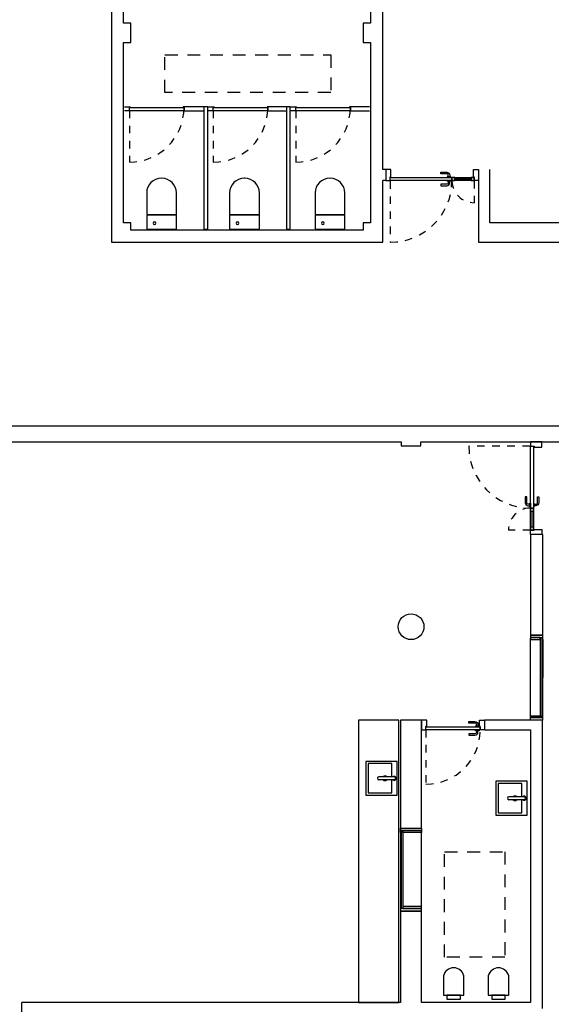
# Model space of a CAD drawing. Units: millimetres. Extents: x 1127 to 1451, y -2742 to -916.
# Drawn here: x 1347 to 1354, y -1372 to -1359 of the extents above; entities that cross this region are included whole.
import ezdxf

# ---------------------------------------------------------------- set-up
doc = ezdxf.new("R2010")
doc.units = ezdxf.units.MM
doc.linetypes.add('DASHED', pattern=[0.3, 0.17, -0.13])

msp = doc.modelspace()

# ---------------------------------------------------------------- linework, layer by layer
for p, q in [((1351.545, -1361.362, 0), (1351.545, -1351.425, 0)), ((1347.947, -1356.77, 0), (1347.947, -1362.33, 0)), ((1348.107, -1359.42, 0), (1348.107, -1357.03, 0)), ((1351.385, -1358.21, 0), (1351.385, -1359.42, 0)), ((1348.207, -1359.42, 0), (1348.107, -1359.42, 0)), ((1348.207, -1359.68, 0), (1348.207, -1359.42, 0)), ((1351.385, -1359.42, 0), (1351.285, -1359.42, 0)), ((1351.285, -1359.42, 0), (1351.285, -1359.68, 0)), ((1348.107, -1362.07, 0), (1348.107, -1359.68, 0)), ((1348.107, -1359.68, 0), (1348.207, -1359.68, 0)), ((1351.285, -1359.68, 0), (1351.385, -1359.68, 0)), ((1351.385, -1359.68, 0), (1351.385, -1362.07, 0)), ((1348.122, -1360.533, 0), (1348.195, -1360.533, 0)), ((1348.185, -1360.583, 0), (1348.122, -1360.583, 0)), ((1348.185, -1360.583, 0), (1348.185, -1360.542, 0)), ((1348.195, -1360.542, 0), (1348.185, -1360.542, 0)), ((1348.195, -1360.542, 0), (1348.185, -1360.542, 0)), ((1348.185, -1360.583, 0), (1348.185, -1360.542, 0)), ((1348.185, -1360.542, 0), (1348.91, -1360.542, 0)), ((1348.91, -1360.583, 0), (1348.185, -1360.583, 0)), ((1348.195, -1360.533, 0), (1348.195, -1360.542, 0)), ((1348.9, -1360.533, 0), (1348.9, -1360.542, 0)), ((1349.175, -1360.533, 0), (1348.9, -1360.533, 0)), ((1348.9, -1360.542, 0), (1348.91, -1360.542, 0)), ((1348.9, -1360.542, 0), (1348.91, -1360.542, 0)), ((1348.91, -1360.583, 0), (1348.91, -1360.542, 0)), ((1348.91, -1360.542, 0), (1348.91, -1360.583, 0)), ((1348.91, -1360.583, 0), (1349.175, -1360.583, 0)), ((1349.225, -1360.533, 0), (1349.175, -1360.533, 0)), ((1349.175, -1360.533, 0), (1349.175, -1362.155, 0)), ((1349.225, -1360.533, 0), (1349.308, -1360.533, 0)), ((1349.225, -1362.155, 0), (1349.225, -1360.533, 0)), ((1349.298, -1360.583, 0), (1349.225, -1360.583, 0)), ((1349.298, -1360.583, 0), (1349.298, -1360.542, 0)), ((1349.308, -1360.542, 0), (1349.298, -1360.542, 0)), ((1349.308, -1360.542, 0), (1349.298, -1360.542, 0)), ((1349.298, -1360.583, 0), (1349.298, -1360.542, 0)), ((1349.298, -1360.542, 0), (1350.023, -1360.542, 0)), ((1350.023, -1360.583, 0), (1349.298, -1360.583, 0)), ((1349.308, -1360.533, 0), (1349.308, -1360.542, 0)), ((1350.013, -1360.533, 0), (1350.013, -1360.542, 0)), ((1350.268, -1360.533, 0), (1350.013, -1360.533, 0)), ((1350.013, -1360.542, 0), (1350.023, -1360.542, 0)), ((1350.013, -1360.542, 0), (1350.023, -1360.542, 0)), ((1350.023, -1360.583, 0), (1350.023, -1360.542, 0)), ((1350.023, -1360.542, 0), (1350.023, -1360.583, 0)), ((1350.023, -1360.583, 0), (1350.268, -1360.583, 0)), ((1350.318, -1360.533, 0), (1350.268, -1360.533, 0)), ((1350.268, -1360.533, 0), (1350.268, -1362.155, 0)), ((1350.318, -1360.533, 0), (1350.401, -1360.533, 0)), ((1350.318, -1362.155, 0), (1350.318, -1360.533, 0)), ((1350.391, -1360.583, 0), (1350.318, -1360.583, 0)), ((1350.391, -1360.583, 0), (1350.391, -1360.542, 0)), ((1350.401, -1360.542, 0), (1350.391, -1360.542, 0)), ((1350.401, -1360.542, 0), (1350.391, -1360.542, 0)), ((1350.391, -1360.583, 0), (1350.391, -1360.542, 0)), ((1350.391, -1360.542, 0), (1351.116, -1360.542, 0)), ((1351.116, -1360.583, 0), (1350.391, -1360.583, 0)), ((1350.401, -1360.533, 0), (1350.401, -1360.542, 0)), ((1351.106, -1360.533, 0), (1351.106, -1360.542, 0)), ((1351.37, -1360.533, 0), (1351.106, -1360.533, 0)), ((1351.106, -1360.542, 0), (1351.116, -1360.542, 0)), ((1351.106, -1360.542, 0), (1351.116, -1360.542, 0)), ((1351.116, -1360.583, 0), (1351.116, -1360.542, 0)), ((1351.116, -1360.542, 0), (1351.116, -1360.583, 0)), ((1351.116, -1360.583, 0), (1351.37, -1360.583, 0)), ((1351.585, -1361.362, 0), (1351.545, -1361.362, 0)), ((1351.585, -1361.362, 0), (1351.585, -1361.51, 0)), ((1352.816, -1361.362, 0), (1352.816, -1362.33, 0)), ((1352.966, -1362.07, 0), (1352.966, -1361.362, 0)), ((1348.612, -1361.48, 0), (1348.61, -1361.48, 0)), ((1348.615, -1361.48, 0), (1348.612, -1361.48, 0)), ((1349.713, -1361.48, 0), (1349.71, -1361.48, 0)), ((1349.715, -1361.48, 0), (1349.713, -1361.48, 0)), ((1350.845, -1361.48, 0), (1350.843, -1361.48, 0)), ((1350.848, -1361.48, 0), (1350.845, -1361.48, 0)), ((1351.585, -1361.51, 0), (1351.545, -1361.51, 0)), ((1351.545, -1362.33, 0), (1351.545, -1361.51, 0)), ((1348.415, -1361.675, 0), (1348.415, -1361.955, 0)), ((1348.81, -1361.955, 0), (1348.81, -1361.675, 0)), ((1349.515, -1361.675, 0), (1349.515, -1361.955, 0)), ((1349.91, -1361.955, 0), (1349.91, -1361.675, 0)), ((1350.648, -1361.675, 0), (1350.648, -1361.955, 0)), ((1351.043, -1361.955, 0), (1351.043, -1361.675, 0)), ((1348.415, -1361.975, 0), (1348.415, -1362.15, 0)), ((1348.612, -1361.965, 0), (1348.425, -1361.965, 0)), ((1348.425, -1361.965, 0), (1348.612, -1361.965, 0)), ((1348.8, -1361.965, 0), (1348.612, -1361.965, 0)), ((1348.612, -1361.965, 0), (1348.8, -1361.965, 0)), ((1348.81, -1362.15, 0), (1348.81, -1361.975, 0)), ((1349.515, -1361.975, 0), (1349.515, -1362.15, 0)), ((1349.713, -1361.965, 0), (1349.525, -1361.965, 0)), ((1349.525, -1361.965, 0), (1349.713, -1361.965, 0)), ((1349.9, -1361.965, 0), (1349.713, -1361.965, 0)), ((1349.713, -1361.965, 0), (1349.9, -1361.965, 0)), ((1349.91, -1362.15, 0), (1349.91, -1361.975, 0)), ((1350.648, -1361.975, 0), (1350.648, -1362.15, 0)), ((1350.845, -1361.965, 0), (1350.658, -1361.965, 0)), ((1350.658, -1361.965, 0), (1350.845, -1361.965, 0)), ((1351.033, -1361.965, 0), (1350.845, -1361.965, 0)), ((1350.845, -1361.965, 0), (1351.033, -1361.965, 0)), ((1351.043, -1362.15, 0), (1351.043, -1361.975, 0)), ((1348.207, -1362.07, 0), (1348.107, -1362.07, 0)), ((1348.207, -1362.17, 0), (1348.207, -1362.07, 0)), ((1348.42, -1362.155, 0), (1348.612, -1362.155, 0)), ((1348.612, -1362.155, 0), (1348.805, -1362.155, 0)), ((1349.175, -1362.155, 0), (1349.225, -1362.155, 0)), ((1349.52, -1362.155, 0), (1349.713, -1362.155, 0)), ((1349.713, -1362.155, 0), (1349.905, -1362.155, 0)), ((1350.268, -1362.155, 0), (1350.318, -1362.155, 0)), ((1350.653, -1362.155, 0), (1350.845, -1362.155, 0)), ((1350.845, -1362.155, 0), (1351.038, -1362.155, 0)), ((1351.385, -1362.07, 0), (1351.285, -1362.07, 0)), ((1351.285, -1362.07, 0), (1351.285, -1362.17, 0)), ((1353.895, -1362.07, 0), (1352.966, -1362.07, 0)), ((1351.285, -1362.17, 0), (1348.207, -1362.17, 0)), ((1347.947, -1362.33, 0), (1351.545, -1362.33, 0)), ((1352.816, -1362.33, 0), (1353.895, -1362.33, 0)), ((1351.791, -1364.77, 0), (1346.19, -1364.77, 0)), ((1352.051, -1364.77, 0), (1351.791, -1364.77, 0)), ((1351.791, -1364.77, 0), (1351.791, -1364.77, 0)), ((1355.47, -1364.77, 0), (1352.051, -1364.77, 0)), ((1352.051, -1364.77, 0), (1352.051, -1364.77, 0)), ((1345.751, -1364.98, 0), (1351.791, -1364.98, 0)), ((1351.791, -1364.98, 0), (1351.791, -1365.03, 0)), ((1351.791, -1365.03, 0), (1352.051, -1365.03, 0)), ((1352.051, -1365.03, 0), (1352.051, -1364.98, 0)), ((1352.051, -1364.98, 0), (1355.47, -1364.98, 0)), ((1353.667, -1366.211, 0), (1353.507, -1366.211, 0)), ((1353.507, -1366.211, 0), (1353.507, -1366.211, 0)), ((1353.507, -1366.211, 0), (1353.507, -1366.211, 0)), ((1353.507, -1366.211, 0), (1353.507, -1367.543, 0)), ((1353.667, -1367.543, 0), (1353.667, -1366.211, 0)), ((1353.667, -1367.543, 0), (1353.506, -1367.543, 0)), ((1353.506, -1367.543, 0), (1353.506, -1367.576, 0)), ((1353.633, -1367.576, 0), (1353.506, -1367.576, 0)), ((1353.506, -1367.576, 0), (1353.506, -1367.602, 0)), ((1353.506, -1367.576, 0), (1353.656, -1367.576, 0)), ((1353.506, -1368.624, 0), (1353.506, -1367.583, 0)), ((1353.506, -1367.602, 0), (1353.633, -1367.602, 0)), ((1353.507, -1367.543, 0), (1353.507, -1367.543, 0)), ((1353.507, -1367.543, 0), (1353.507, -1367.543, 0)), ((1353.507, -1367.543, 0), (1353.507, -1367.543, 0)), ((1353.507, -1367.543, 0), (1353.507, -1367.543, 0)), ((1353.507, -1367.543, 0), (1353.667, -1367.543, 0)), ((1353.633, -1367.576, 0), (1353.656, -1367.576, 0)), ((1353.633, -1367.602, 0), (1353.633, -1367.576, 0)), ((1353.641, -1367.576, 0), (1353.649, -1367.576, 0)), ((1353.656, -1367.576, 0), (1353.656, -1367.602, 0)), ((1353.656, -1367.602, 0), (1353.667, -1367.602, 0)), ((1353.667, -1367.602, 0), (1353.667, -1367.543, 0)), ((1353.667, -1367.602, 0), (1353.666, -1368.615, 0)), ((1351.226, -1368.673, 0), (1351.226, -1372.42, 0)), ((1351.76, -1368.673, 0), (1351.226, -1368.673, 0)), ((1351.76, -1372.42, 0), (1351.76, -1368.673, 0)), ((1352.061, -1368.673, 0), (1351.781, -1368.673, 0)), ((1351.781, -1368.673, 0), (1351.781, -1368.673, 0)), ((1351.781, -1368.673, 0), (1351.781, -1368.803, 0)), ((1352.061, -1368.803, 0), (1352.061, -1368.673, 0)), ((1353.666, -1368.673, 0), (1352.897, -1368.673, 0)), ((1352.897, -1368.673, 0), (1352.897, -1368.803, 0)), ((1353.506, -1368.64, 0), (1353.506, -1368.615, 0)), ((1353.506, -1368.615, 0), (1353.633, -1368.615, 0)), ((1353.633, -1368.64, 0), (1353.506, -1368.64, 0)), ((1353.506, -1368.673, 0), (1353.506, -1368.64, 0)), ((1353.506, -1368.64, 0), (1353.657, -1368.64, 0)), ((1353.666, -1368.673, 0), (1353.506, -1368.673, 0)), ((1353.633, -1368.615, 0), (1353.633, -1368.64, 0)), ((1353.633, -1368.64, 0), (1353.656, -1368.64, 0)), ((1353.641, -1368.64, 0), (1353.649, -1368.64, 0)), ((1353.656, -1368.615, 0), (1353.666, -1368.615, 0)), ((1353.657, -1368.64, 0), (1353.656, -1368.615, 0)), ((1353.666, -1368.615, 0), (1353.666, -1368.673, 0)), ((1353.666, -1372.5, 0), (1353.666, -1368.673, 0)), ((1351.781, -1368.803, 0), (1351.781, -1370.107, 0)), ((1351.781, -1368.803, 0), (1351.781, -1368.803, 0)), ((1352.061, -1370.107, 0), (1352.061, -1368.803, 0)), ((1352.061, -1368.803, 0), (1352.061, -1368.803, 0)), ((1352.897, -1368.803, 0), (1353.506, -1368.803, 0)), ((1353.506, -1368.803, 0), (1353.506, -1372.42, 0)), ((1351.737, -1369.22, 0), (1351.322, -1369.22, 0)), ((1351.322, -1369.22, 0), (1351.322, -1369.67, 0)), ((1351.668, -1369.25, 0), (1351.352, -1369.25, 0)), ((1351.352, -1369.25, 0), (1351.352, -1369.64, 0)), ((1351.668, -1369.425, 0), (1351.668, -1369.25, 0)), ((1351.737, -1369.67, 0), (1351.737, -1369.22, 0)), ((1351.697, -1369.425, 0), (1351.495, -1369.425, 0)), ((1351.697, -1369.465, 0), (1351.495, -1369.465, 0)), ((1351.668, -1369.64, 0), (1351.668, -1369.465, 0)), ((1353.461, -1369.485, 0), (1353.046, -1369.485, 0)), ((1353.046, -1369.485, 0), (1353.046, -1369.935, 0)), ((1353.392, -1369.515, 0), (1353.076, -1369.515, 0)), ((1353.076, -1369.515, 0), (1353.076, -1369.905, 0)), ((1353.392, -1369.69, 0), (1353.392, -1369.515, 0)), ((1353.461, -1369.935, 0), (1353.461, -1369.485, 0)), ((1351.322, -1369.67, 0), (1351.737, -1369.67, 0)), ((1351.352, -1369.64, 0), (1351.668, -1369.64, 0)), ((1353.421, -1369.69, 0), (1353.219, -1369.69, 0)), ((1353.421, -1369.73, 0), (1353.219, -1369.73, 0)), ((1353.392, -1369.905, 0), (1353.392, -1369.73, 0)), ((1353.046, -1369.935, 0), (1353.461, -1369.935, 0)), ((1353.076, -1369.905, 0), (1353.392, -1369.905, 0)), ((1351.781, -1370.107, 0), (1351.781, -1371.207, 0)), ((1351.781, -1370.107, 0), (1352.061, -1370.107, 0)), ((1351.781, -1370.165, 0), (1351.781, -1370.107, 0)), ((1351.781, -1370.107, 0), (1352.061, -1370.107, 0)), ((1352.061, -1370.107, 0), (1352.061, -1370.14, 0)), ((1351.791, -1370.165, 0), (1351.781, -1370.165, 0)), ((1352.061, -1370.14, 0), (1351.791, -1370.14, 0)), ((1351.791, -1370.14, 0), (1351.791, -1370.165, 0)), ((1351.814, -1370.14, 0), (1352.061, -1370.14, 0)), ((1351.814, -1370.165, 0), (1351.814, -1370.14, 0)), ((1352.061, -1370.165, 0), (1351.814, -1370.165, 0)), ((1352.061, -1371.158, 0), (1352.061, -1370.138, 0)), ((1352.061, -1370.14, 0), (1352.061, -1370.165, 0)), ((1351.791, -1371.148, 0), (1351.781, -1371.148, 0)), ((1351.781, -1371.148, 0), (1351.781, -1371.207, 0)), ((1351.791, -1371.174, 0), (1351.791, -1371.148, 0)), ((1352.061, -1371.148, 0), (1351.814, -1371.148, 0)), ((1351.814, -1371.148, 0), (1351.814, -1371.174, 0)), ((1352.061, -1371.174, 0), (1352.061, -1371.148, 0)), ((1352.061, -1371.207, 0), (1351.781, -1371.207, 0)), ((1351.781, -1371.207, 0), (1351.781, -1372.42, 0)), ((1351.781, -1371.207, 0), (1352.061, -1371.207, 0)), ((1352.061, -1371.174, 0), (1351.791, -1371.174, 0)), ((1351.814, -1371.174, 0), (1352.061, -1371.174, 0)), ((1352.061, -1371.207, 0), (1352.061, -1371.174, 0)), ((1352.061, -1372.42, 0), (1352.061, -1371.207, 0)), ((1352.351, -1372.068, 0), (1352.351, -1372.325, 0)), ((1352.621, -1372.325, 0), (1352.621, -1372.068, 0)), ((1352.946, -1372.068, 0), (1352.946, -1372.325, 0)), ((1353.216, -1372.325, 0), (1353.216, -1372.068, 0)), ((1352.351, -1372.325, 0), (1352.621, -1372.325, 0)), ((1352.576, -1372.325, 0), (1352.396, -1372.325, 0)), ((1352.396, -1372.325, 0), (1352.396, -1372.375, 0)), ((1352.576, -1372.375, 0), (1352.576, -1372.325, 0)), ((1352.946, -1372.325, 0), (1353.216, -1372.325, 0)), ((1353.171, -1372.325, 0), (1352.991, -1372.325, 0)), ((1352.991, -1372.325, 0), (1352.991, -1372.375, 0)), ((1353.171, -1372.375, 0), (1353.171, -1372.325, 0)), ((1346.76, -1372.58, 0), (1346.76, -1372.42, 0)), ((1351.781, -1372.42, 0), (1346.76, -1372.42, 0)), ((1351.226, -1372.42, 0), (1351.76, -1372.42, 0)), ((1353.506, -1372.42, 0), (1352.061, -1372.42, 0)), ((1352.396, -1372.375, 0), (1352.576, -1372.375, 0)), ((1352.991, -1372.375, 0), (1353.171, -1372.375, 0))]:
    msp.add_line(p, q)
at = {"color": 9, "linetype": 'DASHED'}
for p, q in [((1348.656, -1360.342, 0), (1348.656, -1359.842, 0)), ((1348.656, -1359.842, 0), (1350.856, -1359.842, 0)), ((1350.856, -1359.842, 0), (1350.856, -1360.342, 0)), ((1350.856, -1360.342, 0), (1348.656, -1360.342, 0)), ((1352.366, -1370.421, 0), (1353.166, -1370.421, 0)), ((1352.366, -1371.821, 0), (1352.366, -1370.421, 0)), ((1353.166, -1370.421, 0), (1353.166, -1371.821, 0)), ((1353.166, -1371.821, 0), (1352.366, -1371.821, 0))]:
    msp.add_line(p, q, dxfattribs=at)
at = {"linetype": 'DASHED', "ltscale": 0.25}
for p, q in [((1348.185, -1360.583, 0), (1348.185, -1361.267, 0)), ((1349.298, -1360.583, 0), (1349.298, -1361.267, 0)), ((1350.391, -1360.583, 0), (1350.391, -1361.267, 0))]:
    msp.add_line(p, q, dxfattribs=at)
at = {"color": 251}
for p, q in [((1352.718, -1361.49, 0), (1352.504, -1361.49, 0)), ((1353.526, -1366.112, 0), (1353.526, -1365.898, 0))]:
    msp.add_line(p, q, dxfattribs=at)
at = {"color": 251, "linetype": 'DASHED', "ltscale": 0.2}
for p, q in [((1351.644, -1361.52, 0), (1351.644, -1362.33, 0)), ((1352.758, -1361.515, 0), (1352.757, -1361.804, 0)), ((1353.497, -1365.038, 0), (1352.686, -1365.038, 0)), ((1353.502, -1366.152, 0), (1353.213, -1366.152, 0))]:
    msp.add_line(p, q, dxfattribs=at)
at = {"color": 253}
for p, q in [((1353.633, -1367.576, 0), (1353.633, -1368.64, 0)), ((1353.656, -1367.576, 0), (1353.656, -1368.64, 0)), ((1351.791, -1370.14, 0), (1351.791, -1371.174, 0)), ((1351.814, -1370.14, 0), (1351.814, -1371.174, 0))]:
    msp.add_line(p, q, dxfattribs=at)
at = {"color": 251, "linetype": 'DASHED', "ltscale": 0.25}
msp.add_line((1352.119, -1368.803, 0), (1352.119, -1369.523, 0), dxfattribs=at)
at = {"color": 251, "elevation": 0}
for points in [[(1351.585, -1361.362), (1351.585, -1361.51), (1351.644, -1361.51), (1351.644, -1361.46), (1351.654, -1361.46), (1351.654, -1361.362), (1351.585, -1361.362)], [(1352.816, -1361.362), (1352.816, -1361.51), (1352.758, -1361.51), (1352.758, -1361.46), (1352.748, -1361.46), (1352.748, -1361.362), (1352.816, -1361.362)], [(1353.655, -1364.98), (1353.506, -1364.98), (1353.506, -1365.038), (1353.556, -1365.038), (1353.556, -1365.048), (1353.655, -1365.048), (1353.655, -1364.98)], [(1353.655, -1366.211), (1353.506, -1366.211), (1353.506, -1366.152), (1353.556, -1366.152), (1353.556, -1366.142), (1353.655, -1366.142), (1353.655, -1366.211)], [(1352.061, -1368.673), (1352.061, -1368.803), (1352.119, -1368.803), (1352.119, -1368.753), (1352.129, -1368.753), (1352.129, -1368.673), (1352.061, -1368.673)], [(1352.897, -1368.673), (1352.897, -1368.803), (1352.839, -1368.803), (1352.839, -1368.753), (1352.829, -1368.753), (1352.829, -1368.673), (1352.897, -1368.673)]]:
    msp.add_lwpolyline(points, dxfattribs=at)
for points in [[(1351.644, -1361.47), (1352.464, -1361.47), (1352.464, -1361.51), (1351.644, -1361.51)], [(1352.399, -1361.47), (1352.449, -1361.47), (1352.449, -1361.46), (1352.399, -1361.46)], [(1352.758, -1361.51), (1352.464, -1361.51), (1352.464, -1361.47), (1352.758, -1361.47)], [(1352.464, -1361.51), (1352.504, -1361.51), (1352.504, -1361.47), (1352.464, -1361.47)], [(1352.718, -1361.51), (1352.758, -1361.51), (1352.758, -1361.47), (1352.718, -1361.47)], [(1352.399, -1361.51), (1352.449, -1361.51), (1352.449, -1361.52), (1352.399, -1361.52)], [(1353.546, -1365.038), (1353.546, -1365.858), (1353.506, -1365.858), (1353.506, -1365.038)], [(1353.506, -1365.793), (1353.506, -1365.843), (1353.496, -1365.843), (1353.496, -1365.793)], [(1353.546, -1365.793), (1353.546, -1365.843), (1353.556, -1365.843), (1353.556, -1365.793)], [(1353.506, -1366.152), (1353.506, -1365.858), (1353.546, -1365.858), (1353.546, -1366.152)], [(1353.506, -1365.858), (1353.506, -1365.898), (1353.546, -1365.898), (1353.546, -1365.858)], [(1353.506, -1366.112), (1353.506, -1366.152), (1353.546, -1366.152), (1353.546, -1366.112)], [(1352.119, -1368.763), (1352.839, -1368.763), (1352.839, -1368.803), (1352.119, -1368.803)], [(1352.774, -1368.763), (1352.824, -1368.763), (1352.824, -1368.753), (1352.774, -1368.753)], [(1352.774, -1368.803), (1352.824, -1368.803), (1352.824, -1368.813), (1352.774, -1368.813)]]:
    msp.add_lwpolyline(points, close=True, dxfattribs=at)
for points in [[(1352.414, -1361.46), (1352.414, -1361.44, 0.414214), (1352.394, -1361.42), (1352.314, -1361.42), (1352.314, -1361.4), (1352.394, -1361.4, -0.414214), (1352.434, -1361.44), (1352.434, -1361.46)], [(1352.414, -1361.52), (1352.414, -1361.54, -0.414214), (1352.394, -1361.56), (1352.314, -1361.56), (1352.314, -1361.58), (1352.394, -1361.58, 0.414214), (1352.434, -1361.54), (1352.434, -1361.52)], [(1353.496, -1365.808), (1353.476, -1365.808, -0.414214), (1353.456, -1365.788), (1353.456, -1365.708), (1353.436, -1365.708), (1353.436, -1365.788, 0.414214), (1353.476, -1365.828), (1353.496, -1365.828)], [(1353.556, -1365.808), (1353.576, -1365.808, 0.414214), (1353.596, -1365.788), (1353.596, -1365.708), (1353.616, -1365.708), (1353.616, -1365.788, -0.414214), (1353.576, -1365.828), (1353.556, -1365.828)], [(1352.789, -1368.753), (1352.789, -1368.733, 0.414214), (1352.769, -1368.713), (1352.689, -1368.713), (1352.689, -1368.693), (1352.769, -1368.693, -0.414214), (1352.809, -1368.733), (1352.809, -1368.753)], [(1352.789, -1368.813), (1352.789, -1368.833, -0.414214), (1352.769, -1368.853), (1352.689, -1368.853), (1352.689, -1368.873), (1352.769, -1368.873, 0.414214), (1352.809, -1368.833), (1352.809, -1368.813)]]:
    msp.add_lwpolyline(points, format="xyb", dxfattribs=at)
msp.add_circle((1351.921, -1367.433, 0), 0.171)
at = {"linetype": 'DASHED', "ltscale": 0.25}
for centre in [(1348.185, -1360.542, 0), (1349.298, -1360.542, 0), (1350.391, -1360.542, 0)]:
    msp.add_arc(centre, 0.725, 270, 0, dxfattribs=at)
for centre, radius, start, end in [((1348.61, -1361.675, 0), 0.195, 90, 180), ((1348.615, -1361.675, 0), 0.195, 0, 90), ((1349.71, -1361.675, 0), 0.195, 90, 180), ((1349.715, -1361.675, 0), 0.195, 0, 90), ((1350.843, -1361.675, 0), 0.195, 90, 180), ((1350.848, -1361.675, 0), 0.195, 0, 90), ((1348.425, -1361.955, 0), 0.01, 180, 270), ((1348.425, -1361.975, 0), 0.01, 90, 180), ((1348.8, -1361.955, 0), 0.01, 270, 0), ((1348.8, -1361.975, 0), 0.01, 0, 90), ((1349.525, -1361.955, 0), 0.01, 180, 270), ((1349.525, -1361.975, 0), 0.01, 90, 180), ((1349.9, -1361.955, 0), 0.01, 270, 0), ((1349.9, -1361.975, 0), 0.01, 0, 90), ((1350.658, -1361.955, 0), 0.01, 180, 270), ((1350.658, -1361.975, 0), 0.01, 90, 180), ((1351.033, -1361.955, 0), 0.01, 270, 0), ((1351.033, -1361.975, 0), 0.01, 0, 90), ((1348.42, -1362.15, 0), 0.005, 180, 270), ((1348.518, -1362.076, 0), 0.0187, 0, 180), ((1348.518, -1362.076, 0), 0.0187, 180, 0), ((1348.805, -1362.15, 0), 0.005, 270, 0), ((1349.52, -1362.15, 0), 0.005, 180, 270), ((1349.619, -1362.076, 0), 0.0187, 0, 180), ((1349.619, -1362.076, 0), 0.0187, 180, 0), ((1349.905, -1362.15, 0), 0.005, 270, 0), ((1350.653, -1362.15, 0), 0.005, 180, 270), ((1350.751, -1362.076, 0), 0.0187, 0, 180), ((1350.751, -1362.076, 0), 0.0187, 180, 0), ((1351.038, -1362.15, 0), 0.005, 270, 0), ((1351.495, -1369.445, 0), 0.02, 90, 270), ((1351.576, -1369.445, 0), 0.0307, 40.7218, 139.2782), ((1351.576, -1369.445, 0), 0.0307, 220.7218, 319.2782), ((1351.697, -1369.445, 0), 0.028, 225.5847, 134.4153), ((1351.697, -1369.445, 0), 0.02, 270, 90), ((1353.219, -1369.71, 0), 0.02, 90, 270), ((1353.3, -1369.71, 0), 0.0307, 40.7218, 139.2782), ((1353.3, -1369.71, 0), 0.0307, 220.7218, 319.2782), ((1353.421, -1369.71, 0), 0.028, 225.5847, 134.4153), ((1353.421, -1369.71, 0), 0.02, 270, 90), ((1352.486, -1372.1, 0), 0.139, 13.639, 166.361), ((1353.081, -1372.1, 0), 0.139, 13.639, 166.361)]:
    msp.add_arc(centre, radius, start, end)
at = {"color": 251, "linetype": 'DASHED', "ltscale": 0.2}
for centre, radius, start, end in [((1351.644, -1361.51, 0), 0.82, 269.9998, 359.3018), ((1352.758, -1361.51, 0), 0.294, 181.9492, 269.9697), ((1353.506, -1365.038, 0), 0.82, 179.9998, 269.3018), ((1353.506, -1366.152, 0), 0.294, 91.9492, 179.9697)]:
    msp.add_arc(centre, radius, start, end, dxfattribs=at)
at = {"color": 251, "linetype": 'DASHED', "ltscale": 0.25}
msp.add_arc((1352.119, -1368.803, 0), 0.72, 270.0002, 359.2037, dxfattribs=at)

doc.saveas('drawing.dxf')
